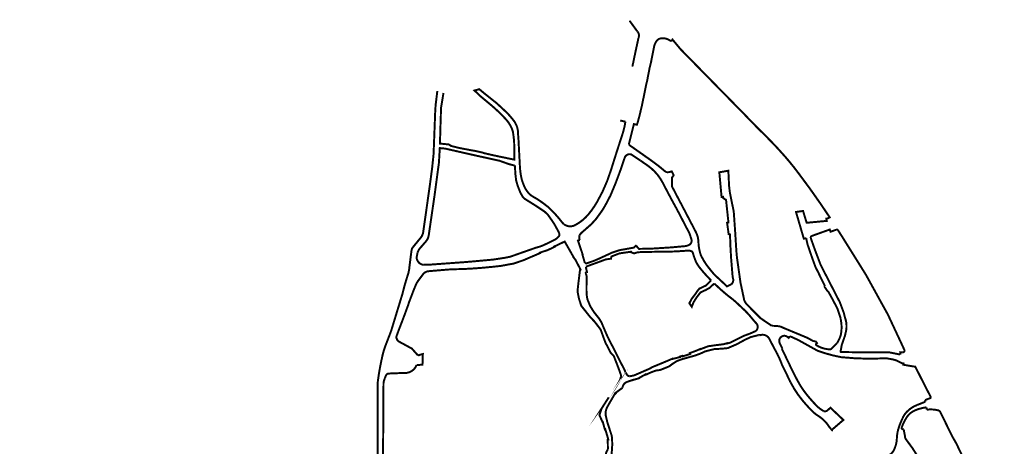
# Model space of a CAD drawing. Extents: x 5467511 to 5478359, y 4980306 to 4988552.
# Drawn here: x 5477415 to 5478268, y 4986345 to 4986714 of the extents above; entities that cross this region are included whole.
import ezdxf

# ---------------------------------------------------------------- set-up
doc = ezdxf.new("R2010")
doc.units = 0
doc.header["$LTSCALE"] = 2
doc.linetypes.add('DASHDOT', pattern=[9, 5, -2, 0, -2])
doc.layers.add('POVRŠINA_CESTA', color=202, linetype='DASHDOT')

msp = doc.modelspace()

# ---------------------------------------------------------------- linework, layer by layer
at = {"layer": 'POVRŠINA_CESTA', "ltscale": 0.3, "const_width": 1.7, "flags": 128}
for points in [[(5477943.4237352, 4986713.544610569), (5477943.4237352, 4986713.54461057, -0.003337606923652132), (5477950.182914692, 4986704.2713485, -0.2869929278458636), (5477951.309947704, 4986699.040376008), (5477948.467183774, 4986685.998492072), (5477945.928580936, 4986673.799757448)], [(5477776.99897765, 4986652.661938421), (5477775.516014515, 4986640.36180831), (5477775.134233566, 4986634.009506512), (5477774.05013427, 4986605.479150677), (5477773.711453059, 4986597.702152477), (5477772.594435433, 4986586.708006753), (5477770.413276937, 4986570.2894288), (5477767.805834801, 4986551.94782457), (5477766.849903002, 4986545.018878597), (5477764.576102826, 4986529.21808209), (5477763.284793884, 4986526.510166002), (5477759.661408045, 4986522.086720707), (5477756.038022195, 4986517.663275398), (5477755.101590917, 4986516.332586717), (5477754.684225005, 4986514.734414017), (5477754.56365014, 4986514.054013453), (5477754.476892772, 4986513.374287473), (5477753.326639737, 4986504.28095446), (5477752.7984235, 4986500.105137491), (5477752.698159812, 4986498.809001372), (5477752.012399979, 4986495.297331008), (5477750.646871545, 4986490.948712423), (5477748.883870305, 4986485.131721849), (5477748.68234819, 4986484.462893326), (5477746.892301341, 4986477.396940334), (5477737.014755828, 4986445.047203258), (5477732.06302422, 4986432.120212372, 0.03457605281763913), (5477729.585949321, 4986424.017547859, 0.01731070144675833), (5477726.381470389, 4986407.615958719, 0.0008582591398931435), (5477726.289655206, 4986407.034497503, 0.00922484810930421), (5477725.429090692, 4986400.766663535), (5477725.334228988, 4986334.326830145), (5477725.823190442, 4986236.441831004, -0.1924705441651655), (5477725.267096158, 4986235.030308912), (5477722.271673337, 4986232.144686935), (5477717.664250175, 4986227.95921141), (5477711.84258512, 4986223.026337566), (5477705.473853807, 4986217.923609162, -0.2866254602823335), (5477703.514722352, 4986217.69294554), (5477700.174212264, 4986214.876294646, 0.07849820267236757), (5477695.54691959, 4986209.531813327, -0.01546588771034544), (5477693.897708975, 4986207.057201291, 0.1481398011557389), (5477693.196516425, 4986204.973731115, 0.007264448912813772), (5477693.162434606, 4986202.840334863), (5477694.557262498, 4986194.107024201), (5477695.281428265, 4986189.975559974), (5477699.240843356, 4986168.682938628), (5477700.732145647, 4986159.766311547), (5477701.537459276, 4986153.928324248), (5477701.972400929, 4986149.546211983), (5477702.331780192, 4986144.309598735), (5477702.452106409, 4986140.219230702), (5477702.507834318, 4986138.150593859), (5477702.140113331, 4986133.263881465), (5477702.065738171, 4986132.275496164), (5477701.532168926, 4986128.224728808), (5477701.532168926, 4986128.224728808), (5477701.272045549, 4986126.346502462), (5477700.547313688, 4986122.818773745), (5477699.42961442, 4986116.987161159), (5477699.041734044, 4986115.261390379), (5477696.589218325, 4986106.685715498), (5477695.492235709, 4986102.514882591), (5477693.409220453, 4986094.636579377), (5477692.452557864, 4986091.060235767), (5477690.537703453, 4986084.030523832), (5477688.768285931, 4986077.730446079), (5477687.697549284, 4986074.023751787), (5477687.569819815, 4986073.589319408), (5477687.450186144, 4986073.176582695), (5477686.197528222, 4986068.984812815), (5477684.124428434, 4986062.148138333), (5477682.612990453, 4986057.568257418), (5477681.218188234, 4986052.902381568), (5477679.900183316, 4986049.197986767), (5477679.029013903, 4986046.093078289), (5477678.153338538, 4986043.413105801), (5477676.768888793, 4986044.598434274), (5477672.521235717, 4986049.038354396, 0.168658017411288), (5477671.32520845, 4986049.650951646), (5477666.064981814, 4986049.907682886), (5477664.007932111, 4986044.718402403), (5477663.109851177, 4986042.462794357, 0.05356643620737585), (5477661.695898319, 4986037.391000159), (5477660.51171767, 4985993.927264502), (5477660.138053842, 4985969.699931786), (5477660.142507122, 4985968.590622176), (5477660.028108476, 4985957.544431909), (5477660.232868548, 4985956.382189156, 0.1033221898064049), (5477663.996992899, 4985946.966267033, 0.08095152267749695), (5477667.652620497, 4985943.024596688), (5477684.032385951, 4985928.19668404), (5477688.110671923, 4985924.953494741, 0.05323899835358512), (5477691.057282585, 4985924.102665917, 0.03050707014353491), (5477694.67610125, 4985923.593306742, 0.0498693121883441), (5477698.661845664, 4985924.31740926, -0.05628410560154556), (5477705.001273506, 4985926.270506159, -0.1291436941994444), (5477713.54955175, 4985922.576847691, -0.1162438879705966), (5477715.139064959, 4985920.589454588, -0.0822563201928496), (5477719.123004136, 4985911.149730308, -0.02207966072569367), (5477720.686118396, 4985899.542223875), (5477722.972436263, 4985877.31195973), (5477727.803189802, 4985836.418511495, 0.01068664075597436), (5477729.938198691, 4985818.306038207, -0.02653085194206306), (5477731.394112115, 4985801.350579473, -0.05590007219140808), (5477731.168644527, 4985798.505259925, -0.0730790984756556), (5477727.04717504, 4985786.729038482, -0.02882549547523518), (5477721.04053066, 4985776.712821817, -0.2349817247989822), (5477712.22331364, 4985771.76485835, -0.04648206501777901), (5477704.86973014, 4985772.082049363), (5477699.775164149, 4985746.721173797, -0.08552961429993218), (5477705.578818666, 4985751.289548577, -0.01248724769403537), (5477709.537106702, 4985753.306413421, 0.07497176772565783), (5477714.473569408, 4985756.654234164, 0.02491261500066334), (5477721.249005226, 4985763.566729579), (5477722.41521876, 4985762.618038381, 0.01915800105426958), (5477724.046447199, 4985765.024602296, 0.06061566325280403), (5477732.063434874, 4985778.832531071, -0.01351271085809616), (5477733.464735508, 4985782.744384727, 0.006559359821042249), (5477735.640969787, 4985789.681253108, 0.05864036269482779), (5477736.960802713, 4985802.150316959), (5477736.816476989, 4985805.975243554), (5477735.00592343, 4985827.192022337), (5477733.333833328, 4985847.318643115), (5477732.898791694, 4985852.433991958), (5477731.447084018, 4985864.291988458), (5477731.001075019, 4985868.304320526), (5477730.471636811, 4985876.101995404), (5477729.211727493, 4985894.658199109, -0.008728119175664385), (5477728.669476512, 4985901.003963276, -0.04648201773155271), (5477729.060885402, 4985903.525969781, -0.06189121375423864), (5477732.811915831, 4985910.203112712), (5477737.14378611, 4985913.678868066), (5477736.328580377, 4985914.020520626), (5477734.959666938, 4985913.957608103, -0.05170084617522668), (5477740.887644527, 4985917.213045528), (5477746.533148575, 4985918.090334539), (5477747.52330767, 4985917.931439807), (5477750.294594895, 4985917.486720388), (5477767.892176857, 4985914.77755586), (5477783.672540554, 4985913.540342613), (5477806.631127556, 4985911.767604437), (5477809.978899876, 4985910.252600267), (5477812.922899876, 4985908.250600266), (5477815.07048468, 4985905.502645833), (5477816.239904826, 4985902.071809133), (5477816.89807983, 4985895.786001632), (5477818.153505825, 4985878.608516094), (5477818.817896131, 4985869.655501344), (5477820.084683448, 4985854.857325154), (5477820.572503714, 4985848.500175575), (5477820.918914514, 4985842.973636463), (5477821.575980351, 4985840.99818013), (5477821.626859312, 4985840.052084), (5477822.312984319, 4985831.225629554), (5477822.964531393, 4985822.502226134), (5477823.725739915, 4985812.784977173), (5477824.347165621, 4985805.34325184), (5477825.020733145, 4985796.807901395), (5477826.938801632, 4985788.583547705), (5477826.932376899, 4985784.867462481), (5477827.614769568, 4985776.221473981), (5477828.667667663, 4985764.407392422), (5477829.019621635, 4985760.09752075), (5477829.488646613, 4985753.969029891), (5477830.092525535, 4985746.551548528), (5477830.854721998, 4985737.807681074), (5477831.971589272, 4985726.900716534), (5477832.231170763, 4985722.285467882), (5477832.760954112, 4985715.35388551), (5477833.337170686, 4985708.352749784), (5477833.966983058, 4985700.778499306, 0.05221450562684954), (5477834.139378758, 4985698.060680733, -0.1165882719523156), (5477833.715305095, 4985691.489655145, -0.03197780316014792), (5477831.555666121, 4985685.760943802, -0.02530405434183583), (5477829.427394273, 4985681.622945651, -0.07468281213414595), (5477826.733526217, 4985678.255515818), (5477822.730389382, 4985674.548724093), (5477817.415513916, 4985669.558666918, -0.04479959484580919), (5477816.107727049, 4985668.300372465, 0.04945916601159459), (5477812.343424945, 4985664.61051229, 0.005570640855200267), (5477809.06370789, 4985660.599318063, 0.04692382793944316), (5477806.545446342, 4985657.32446362, -0.007267887383970308), (5477803.917770331, 4985653.281111625, 0.02505397507797429), (5477801.57264544, 4985649.375282809, 0.01182657643561333), (5477799.970699146, 4985646.197876145), (5477796.656404157, 4985639.218178932), (5477794.503927756, 4985634.89917153), (5477791.919721148, 4985629.751614383), (5477790.819189355, 4985627.613186494), (5477789.485452744, 4985628.299587728, -0.02665045705541377), (5477788.084745514, 4985626.187145106, -0.1117960378252646), (5477783.785607508, 4985625.7675716), (5477782.668703428, 4985625.894128345), (5477770.575250578, 4985626.616199466), (5477763.349246635, 4985627.100308882), (5477737.765104217, 4985628.858295885), (5477718.608252231, 4985630.130842276), (5477712.775768483, 4985630.574691064), (5477709.701663896, 4985630.807688326, -0.4663330887638329), (5477705.935941092, 4985638.706282793), (5477705.131731008, 4985638.897447679), (5477709.050428131, 4985655.805498929), (5477712.495215738, 4985670.572233185), (5477717.234152431, 4985691.11988038), (5477717.501167302, 4985692.744589604), (5477717.007785947, 4985692.825674981), (5477719.248773421, 4985706.461443638), (5477719.517339262, 4985708.095590068), (5477720.010720617, 4985708.014504692), (5477723.532471309, 4985729.443351692, -0.42259676313552), (5477724.100545834, 4985729.881024952), (5477728.034539187, 4985729.313773582), (5477728.179110692, 4985730.303267936), (5477730.135112142, 4985743.690777514), (5477718.341435513, 4985745.975479764), (5477716.387977155, 4985746.229239863), (5477715.311982834, 4985741.1608953), (5477714.31495604, 4985733.409011981), (5477712.44773146, 4985730.178938212), (5477710.285584027, 4985715.671185362), (5477707.885058946, 4985701.550299816), (5477706.578762793, 4985693.866123299), (5477703.984192284, 4985682.616274883), (5477701.161987661, 4985670.379423317), (5477698.240930253, 4985657.71395389), (5477695.945810269, 4985647.768839058), (5477694.807753331, 4985642.929021413), (5477693.285694575, 4985636.525884188), (5477692.916658231, 4985635.549793737), (5477692.355120642, 4985634.71037688), (5477691.791017178, 4985634.135372345), (5477691.129938136, 4985633.673710342), (5477689.80686762, 4985633.121272404), (5477688.412810327, 4985632.919495508), (5477686.645155899, 4985633.043982635), (5477660.946183561, 4985634.854229095), (5477659.519933917, 4985632.949323826), (5477652.609100951, 4985624.917795651), (5477691.925942766, 4985622.131285062, -0.435596534334392), (5477697.89988327, 4985614.719892971), (5477697.820269187, 4985614.167754277), (5477697.677553006, 4985613.177990622), (5477706.170649843, 4985612.520452242), (5477706.170650238, 4985612.52045498), (5477706.535570558, 4985615.051245018, -0.393149086249252), (5477713.428557429, 4985620.607325842), (5477715.809150471, 4985620.438605584), (5477723.789412784, 4985619.873018816), (5477766.286337976, 4985616.939681845), (5477776.566708422, 4985616.301008086, -0.5078133090452576), (5477782.221998824, 4985607.4583842), (5477783.777197645, 4985607.245225014), (5477779.212488552, 4985597.648446674), (5477778.275769765, 4985595.490989534), (5477767.818361296, 4985571.405414555), (5477765.008629886, 4985554.445312293), (5477762.073975197, 4985539.092122214), (5477756.983908036, 4985518.135817837), (5477753.01713811, 4985504.071148749), (5477749.720610729, 4985492.828368008, -0.06217441623540411), (5477746.649363638, 4985485.75056908, -0.02523831370490063), (5477744.741518999, 4985482.864224937, -0.3410574127995801), (5477740.295024878, 4985481.382576457), (5477740.295024878, 4985481.382576457), (5477740.295024878, 4985481.382576457), (5477740.295024878, 4985481.382576457), (5477738.828970419, 4985474.570861438), (5477738.828970419, 4985474.570861438), (5477738.828970419, 4985474.570861438), (5477738.421059988, 4985472.67559105), (5477749.662508604, 4985469.922630589), (5477761.745092523, 4985466.79106738), (5477777.197532577, 4985462.833718795), (5477777.953567053, 4985462.633379471), (5477787.259606068, 4985460.167394527), (5477788.674888665, 4985459.925825096), (5477789.907914521, 4985459.684255667), (5477790.979232031, 4985459.359633308), (5477790.607107739, 4985456.402439732), (5477790.132415897, 4985454.009101589), (5477789.336956038, 4985448.908005752), (5477788.633935462, 4985443.624596677), (5477787.31679609, 4985434.49927497), (5477786.130279183, 4985426.462984052), (5477784.778009823, 4985417.378967033), (5477783.758603306, 4985410.530992498), (5477782.601310361, 4985402.756750829), (5477781.61608809, 4985396.138412707, -0.009765324527639802), (5477780.177323866, 4985389.228285495, -0.04728046465353537), (5477778.803291063, 4985385.072248012, 0.001668421312764625), (5477776.547399732, 4985379.88830719), (5477774.912187876, 4985376.096126303), (5477771.983942418, 4985369.859737501), (5477769.637051098, 4985364.861479341), (5477766.727514905, 4985358.664936326), (5477763.673530053, 4985352.779353733), (5477759.605998003, 4985345.335893734, -0.02467348793320551), (5477754.292501261, 4985337.043721854), (5477749.772245508, 4985330.701390028), (5477743.480478938, 4985321.834253319, -0.05687929465450971), (5477734.301376004, 4985312.071182029), (5477729.152357945, 4985307.711454191), (5477719.376315027, 4985299.685798009, 0.0898188531625358), (5477715.720545022, 4985294.405535808, 0.03005100318046546), (5477714.355926465, 4985290.848570897, 0.02450287553029147), (5477712.933512357, 4985285.441778062), (5477710.882573, 4985275.736307297, -0.3575043921182376), (5477703.625720919, 4985273.050545396), (5477700.552155641, 4985274.036630972), (5477680.509656255, 4985279.800945649), (5477680.509656255, 4985279.800945649), (5477680.070874364, 4985278.36655712), (5477673.626632501, 4985280.337861669), (5477656.256407276, 4985285.379809786), (5477644.062004824, 4985288.961015685), (5477621.322814364, 4985295.616942652), (5477592.13187536, 4985304.170908744), (5477567.73789085, 4985311.306943745, -0.2295323748648333), (5477562.377708695, 4985316.51371198, 0.0161711404970587), (5477561.257731918, 4985320.075726281, 0.1208332269163386), (5477554.096394769, 4985330.409332449, 0.02660043168967548), (5477552.205228755, 4985332.17277183, 0.02946819913808554), (5477548.478715394, 4985334.6400278, 0.01340706263942228), (5477546.232137614, 4985335.787109976), (5477542.644314663, 4985337.097646123), (5477535.985444647, 4985339.021974256), (5477521.851917771, 4985343.486176778), (5477482.405587929, 4985355.945657464), (5477418.593877966, 4985376.101164226), (5477416.500060002, 4985371.431438499), (5477456.35320024, 4985358.77322805), (5477476.183320585, 4985352.474757338), (5477505.09569079, 4985343.224018262), (5477543.885785414, 4985330.804857547), (5477547.700872221, 4985328.608902149, -0.1249545003974222), (5477553.042524784, 4985323.419895671, -0.01546936622945125), (5477554.464218949, 4985321.299899901, -0.06788088013168196), (5477555.439383187, 4985319.491872101, -0.05264300400737263), (5477556.084705754, 4985318.04168204, -0.1017340011784234), (5477555.75931317, 4985316.377768825, -0.1039624217249057), (5477554.439457272, 4985315.5665739, -0.05451542491427443), (5477553.235242509, 4985315.558479107), (5477538.528458745, 4985319.860662059), (5477532.561808655, 4985307.742563304), (5477563.182058413, 4985297.698976076), (5477566.164667879, 4985306.035236748), (5477621.435442084, 4985289.809885656), (5477676.807799299, 4985273.662649462), (5477702.594761791, 4985266.076428019, -0.3493367052018557), (5477708.698747324, 4985258.483293857), (5477707.209092137, 4985252.349500234, -0.3166357647025303), (5477704.618386892, 4985251.286177142), (5477693.734195187, 4985254.602999366), (5477668.145909492, 4985263.827104404), (5477666.969539474, 4985261.669355071), (5477680.090977293, 4985256.973416605), (5477688.750773919, 4985253.913190897), (5477698.862102822, 4985250.3483075), (5477703.251057153, 4985248.849032425), (5477704.908863733, 4985248.260444136, -0.2456847242996782), (5477706.913158275, 4985246.099521367, 0.04545143695230754), (5477706.869331506, 4985245.665899206, -0.01464573066456625), (5477705.365143954, 4985239.263259297, -0.01997842644033798), (5477700.975396255, 4985225.071835453), (5477696.294931243, 4985211.83783689, -0.3841582539477552), (5477687.403444676, 4985206.857290511), (5477685.92193387, 4985207.193177605), (5477656.446067408, 4985216.236613167), (5477652.141515307, 4985217.646180058), (5477647.599853981, 4985219.274365133), (5477638.3439879, 4985224.332685743), (5477630.549738281, 4985231.583952914), (5477626.915004948, 4985235.330076583), (5477621.947407578, 4985240.449911349), (5477620.402634352, 4985242.042025821, 0.09749699548594823), (5477614.421832365, 4985246.187577331, 0.0005349106535237587), (5477601.269372328, 4985251.914365605, 0.003727679334302794), (5477568.394413983, 4985265.896467146, 0.01498196946164605), (5477550.033617079, 4985272.906589723, 0.08558967128822814), (5477525.575320887, 4985276.953918494, 0.05443484225141441), (5477498.492821898, 4985273.811003968), (5477490.142267167, 4985275.131308222), (5477483.350044298, 4985276.598719116, -0.3320227133638166), (5477482.097072803, 4985278.036326173), (5477478.648795092, 4985277.157670736), (5477478.648795092, 4985277.157670736), (5477478.648795092, 4985277.157670736), (5477478.648795092, 4985277.157670736), (5477479.578908966, 4985273.230752141), (5477480.496640828, 4985271.951466777), (5477480.477335147, 4985271.465383633)], [(5477935.353646489, 4986627.103011687), (5477939.893665618, 4986626.15268403, -0.04186197950855428), (5477937.154505233, 4986614.741368528, 0.004756969797688565), (5477927.301755135, 4986583.955779132, -0.05657008561606745), (5477915.260188268, 4986556.494922634, -0.04152205229124522), (5477907.956771385, 4986546.028957528, -0.09841567243968256), (5477896.38301825, 4986536.624922607, -0.001541402480257538), (5477896.174174952, 4986536.515384824, -0.2166131902813286), (5477888.962238356, 4986536.119698565), (5477886.599480559, 4986537.210311739, -0.01734133502128613), (5477882.341307712, 4986542.409985176, 0.03352669852819412), (5477872.737308527, 4986552.437835972, 0.04782775933575075), (5477858.510210888, 4986562.032429655, -0.1434700461055833), (5477851.720363389, 4986571.60062164, -0.06424168595766076), (5477849.394721254, 4986579.471098511, -0.02619034717622196), (5477848.520287991, 4986587.068132222), (5477847.211299346, 4986611.804154046), (5477846.937068189, 4986614.897289054, 0.1915415827742084), (5477842.456177634, 4986627.938660804, 0.02140332784265715), (5477837.363886547, 4986633.773527455), (5477828.647527171, 4986641.89474609), (5477817.902720368, 4986650.466585575), (5477813.302752048, 4986654.24654315), (5477809.193365327, 4986653.09425397), (5477814.754389035, 4986647.81100147), (5477823.781486045, 4986640.316982163), (5477826.738547055, 4986637.710980322, -0.02823290395852878), (5477836.210465623, 4986628.362730762, -0.1168193581342391), (5477842.412705137, 4986617.625436855, -0.02663433775975247), (5477843.541447591, 4986607.946562709), (5477843.828928888, 4986593.219543162), (5477843.828928888, 4986593.219543162), (5477826.388230537, 4986596.833896754), (5477817.52402759, 4986598.86821023), (5477816.20736874, 4986599.377114593), (5477810.260741165, 4986600.704160872), (5477806.685770364, 4986601.332133646), (5477796.12081174, 4986603.322203352), (5477788.857327634, 4986605.144925835), (5477787.001609503, 4986606.39438499), (5477779.204523794, 4986607.172530691), (5477779.204552084, 4986607.17318569), (5477779.564727047, 4986616.095207385), (5477779.799372817, 4986624.956977596), (5477780.006270287, 4986630.252894857), (5477780.148784366, 4986637.673786489), (5477782.320461148, 4986650.958641332)], [(5477844.00191811, 4986588.070786337), (5477844.00191811, 4986588.070786337), (5477838.622036288, 4986589.518016283), (5477830.919934616, 4986592.276505012), (5477811.936209674, 4986596.450852011), (5477801.785611729, 4986598.729148478), (5477784.014963482, 4986602.781255396), (5477779.148502303, 4986603.291676193), (5477779.139152804, 4986603.075208232), (5477779.139152804, 4986603.075208232), (5477778.37710173, 4986590.495148355), (5477774.775739213, 4986563.59984419), (5477774.555443874, 4986561.980465399), (5477771.695511824, 4986542.429868707), (5477769.548125211, 4986527.646263716), (5477769.281345605, 4986526.418161707, -0.1172584482764997), (5477766.805751365, 4986522.161375261), (5477765.994790036, 4986521.192909004), (5477762.451658172, 4986517.110667825, 0.1042049916943956), (5477759.985672391, 4986513.122311427), (5477759.307829047, 4986509.801241082, 0.151480514376867), (5477759.407600958, 4986506.798880593, 0.1337184618039544), (5477761.483102118, 4986503.732204312, 0.2038534009398387), (5477765.332114292, 4986502.299857106, 0.006180182513080367), (5477765.498340373, 4986502.301911799), (5477771.781449112, 4986502.457264503), (5477790.773454518, 4986503.831745244), (5477800.054973259, 4986504.502434919), (5477808.861811148, 4986505.238383607), (5477825.320632127, 4986506.754095578), (5477835.507803435, 4986508.295884784), (5477840.140960272, 4986509.238538289), (5477853.747263182, 4986514.011950965), (5477862.577277567, 4986517.109728728, 0.05987260321040092), (5477870.365317196, 4986519.861435181, -0.003625635528118701), (5477877.932102689, 4986523.535149765, 0.1067988546482959), (5477882.196502468, 4986526.8278897, 0.003664074457353843), (5477882.315955604, 4986526.971696565, 0.1952412319523461), (5477882.739867626, 4986528.341152675, 0.1049634775295538), (5477881.973040213, 4986530.868360756), (5477880.770320117, 4986533.050382341), (5477878.470902101, 4986537.222075952), (5477876.909284137, 4986539.643855726), (5477872.674719382, 4986545.678524315), (5477869.793615389, 4986548.326744411), (5477867.808640167, 4986549.658236028), (5477862.328600452, 4986553.316294), (5477852.346485439, 4986559.547939689), (5477850.848786042, 4986561.274908242), (5477848.90971982, 4986564.740259776), (5477846.628642098, 4986570.526118643), (5477845.257432208, 4986575.212530566), (5477844.617094303, 4986580.699182016), (5477844.153463468, 4986588.227781281)], [(5477952.581407487, 4986592.68752645), (5477959.232385812, 4986588.0885729, -0.1179189630741929), (5477972.06450147, 4986573.530233869, 0.004626054448427534), (5477981.358850889, 4986555.938067685, -0.009893977363533856), (5477989.117334208, 4986541.426444887, 0.008639744961742137), (5477993.820106238, 4986532.401346169, -0.07937507666265163), (5477996.24854332, 4986526.59114263, -0.01858507584888819), (5477996.841158425, 4986524.953839086, -0.02647983665989568), (5477997.046019883, 4986524.164323391)], [(5477900.63689224, 4986528.651442602, 0.04136848941820515), (5477900.007837902, 4986527.260287891, 0.1069586709679456), (5477900.366519394, 4986523.708455088, 4.500498073199299)], [(5477997.091659334, 4986524.149706867, -0.3454399725255895), (5477995.067551989, 4986519.448114002, -0.09405823904351468), (5477990.884416956, 4986518.315824899)], [(5477905.838677036, 4986500.640885157), (5477922.990336097, 4986506.920518434), (5477927.473471603, 4986507.55001264), (5477927.643601204, 4986508.840360025), (5477927.822642047, 4986509.455406317), (5477934.608592535, 4986512.064227509), (5477937.290728753, 4986512.481611581), (5477944.678491494, 4986513.537733613), (5477944.743832063, 4986513.117243756), (5477947.338541484, 4986512.096138028), (5477950.392203687, 4986513.027122537), (5477953.506101892, 4986513.272061593), (5477955.650370222, 4986513.31129704), (5477963.8772884, 4986513.461831756), (5477969.818596783, 4986513.526839516), (5477974.441573928, 4986513.577422548, 0.01027404216465186), (5477985.490026515, 4986513.925437685), (5477993.796628738, 4986514.499771192, -0.1160605750996154), (5477997.130354272, 4986513.954743701, -0.1453433565691772), (5477998.103653619, 4986513.164759432, -0.1453433565691772)], [(5477998.037368493, 4986513.119379902, -0.08498209723639685), (5477998.347648419, 4986512.444195878, 0.0333381757889658), (5478000.638999124, 4986505.707637697, 0.06563233244546368), (5478003.653231715, 4986500.510751839, 0.03147397590391446), (5478013.257135878, 4986489.551750486, -9.555903420500389e-05), (5478014.061077674, 4986488.742859093, -9.555903420500389e-05)], [(5477905.528247051, 4986500.566969754), (5477906.635055951, 4986495.918592542), (5477906.075514191, 4986495.767100488), (5477905.892102197, 4986495.712418012, 0.507544749561454), (5477905.606680731, 4986494.909926588), (5477906.444774576, 4986491.786104502), (5477906.172309004, 4986483.554020161), (5477906.17754865, 4986480.351821565, 0.04621436637297086), (5477906.916675418, 4986472.511883272), (5477909.119056557, 4986467.137994218), (5477909.61257719, 4986466.035954406), (5477912.797333095, 4986461.113734044), (5477917.288387462, 4986455.465666664), (5477919.212075447, 4986452.197401783), (5477923.331503226, 4986442.455313075), (5477925.737167136, 4986437.301068861), (5477928.545592612, 4986432.006205909), (5477929.837242006, 4986429.467905889), (5477931.577903665, 4986426.078012118), (5477934.785498422, 4986419.627830933), (5477934.785498422, 4986419.627830933), (5477938.722232175, 4986412.052072382), (5477940.204224254, 4986408.79168981), (5477941.031814334, 4986407.39701524, 0.2405836009582461), (5477943.681752293, 4986405.724336115), (5477947.191147997, 4986406.417686896), (5477950.958922244, 4986408.026646296), (5477961.71827984, 4986412.713390293), (5477962.634508817, 4986413.437740967), (5477974.113434235, 4986418.176534284), (5477980.457456718, 4986420.895235239), (5477980.508389949, 4986420.692518104), (5477987.161938262, 4986422.364240195), (5477987.043538776, 4986422.752725155), (5477989.197690513, 4986423.448019832), (5477989.358765125, 4986422.948980838), (5477995.904560584, 4986424.993698919), (5477995.608519644, 4986425.794877129), (5478001.091334342, 4986427.820815423), (5478004.882239096, 4986429.416706172), (5478004.959666797, 4986429.212621205), (5478011.785290582, 4986431.802191447), (5478013.095897833, 4986431.912359953), (5478017.407868995, 4986432.570338349), (5478020.433035729, 4986432.930655861), (5478024.657306698, 4986433.464435291), (5478027.931430924, 4986434.372495623), (5478028.001396653, 4986434.109023842), (5478030.52956794, 4986434.780387384), (5478035.32525041, 4986437.222005229), (5478041.925044728, 4986440.539690861), (5478047.858177554, 4986442.731236145), (5478053.074800152, 4986445.044463911)], [(5478016.8889313, 4986486.063929443, 0.01985700681435585), (5478026.516139154, 4986477.292509897, 0.01839628300290907), (5478032.407660474, 4986472.685613803, -0.02516455050120508), (5478039.688758875, 4986466.05749247, -0.04915598512176818), (5478049.837746968, 4986455.441004202, 0.01431497207796076), (5478053.274241707, 4986451.496001628)], [(5478053.274241707, 4986451.496001628, -0.234072019661498), (5478054.371095476, 4986447.757435414, -0.135326699764336), (5478053.074800152, 4986445.044463911)]]:
    msp.add_lwpolyline(points, format="xyb", dxfattribs=at)
at = {"layer": 'POVRŠINA_CESTA', "color": 4, "ltscale": 0.3, "const_width": 1.7, "flags": 128}
msp.add_lwpolyline([(5478043.383963189, 4986632.021726568, 0.01029851609164588), (5478060.948832035, 4986614.203784074, -0.01702593947493651), (5478077.761249248, 4986596.347734863, -0.02080494839120149), (5478089.97058798, 4986581.238761108), (5478099.631139602, 4986568.210609865), (5478109.448540823, 4986554.251450141), (5478116.828684151, 4986543.262457241), (5478115.142624672, 4986542.424427164), (5478113.868650269, 4986542.209441321), (5478114.191075299, 4986540.298798141), (5478114.212283324, 4986540.238342214), (5478096.833325198, 4986538.605773359), (5478093.730894488, 4986548.844805509), (5478087.618254877, 4986547.946776794), (5478094.364676028, 4986524.883292132), (5478094.575942542, 4986524.885575016), (5478096.368283587, 4986525.221879301, -0.1778569939982258), (5478096.494490515, 4986525.02129981), (5478097.575228824, 4986519.940567432), (5478101.991575447, 4986507.09301387), (5478104.632538076, 4986499.978648162), (5478106.735276042, 4986495.92692758), (5478110.981280696, 4986487.151990296), (5478112.663000382, 4986483.773592245, 0.3250004709760494), (5478112.620456731, 4986482.822322211), (5478114.768506583, 4986479.570520082), (5478115.72776671, 4986478.788543633), (5478118.767079041, 4986473.27899885), (5478123.43635146, 4986464.451217125), (5478126.282727074, 4986455.943722439, 0.01327784882801884), (5478126.959295964, 4986451.283586116, -0.07142377985030941), (5478126.479901399, 4986441.875948287, -0.07613777279345482), (5478123.283459212, 4986434.604685459), (5478118.319527272, 4986429.585703864, -0.1843827773471477), (5478116.887255505, 4986429.038943142, -0.01090295831787129), (5478116.887255505, 4986429.038943142, -0.1282687639683336), (5478105.357812745, 4986432.54778834, -0.5025610588148947), (5478105.225785499, 4986434.030914309), (5478105.759229097, 4986434.506569364), (5478105.759229097, 4986434.506569364), (5478104.313204885, 4986436.339741898, -0.2450970296551385), (5478102.405093725, 4986436.328482374), (5478100.711971885, 4986437.198815555), (5478097.470182298, 4986439.01258357), (5478095.301642295, 4986439.913660861), (5478076.61657142, 4986447.677729322, 0.105322237702511), (5478072.163994422, 4986449.108654356, 0.01862830778929432), (5478066.508049387, 4986449.470120233), (5478056.87632875, 4986456.021714929), (5478051.231307061, 4986461.658787019), (5478044.272348444, 4986468.774282152), (5478042.817192697, 4986471.452520744), (5478039.549733733, 4986486.784678436), (5478036.448047203, 4986508.789658297), (5478035.947139362, 4986514.487684608), (5478034.941202683, 4986530.673951293), (5478033.686911641, 4986548.441342736), (5478031.339193233, 4986559.727805579), (5478030.378599304, 4986564.585828045), (5478029.802027796, 4986569.299021115), (5478029.667155088, 4986570.401540241), (5478029.017148305, 4986583.674659901), (5478022.581365993, 4986582.543214352), (5478021.229747607, 4986582.305592485), (5478023.150451039, 4986560.985937576), (5478024.41690868, 4986561.105268137), (5478024.694689127, 4986559.840522655), (5478027.034030257, 4986558.43958541), (5478029.09320834, 4986538.970224668), (5478027.934666835, 4986538.640769035), (5478029.309561484, 4986528.724940152), (5478030.473810201, 4986528.526229499), (5478030.739868696, 4986519.81130914), (5478031.409593157, 4986508.031863375), (5478032.654812312, 4986492.894409678, 0.05764370393344091), (5478033.188036416, 4986489.97742108, -0.2534628046069454), (5478031.731768039, 4986485.436421338), (5478027.887393001, 4986483.541871314), (5478016.786030454, 4986493.883183593), (5478013.491693079, 4986497.847222539, -0.06531812730387948), (5478005.279179167, 4986510.38381903, -0.08120948452463154), (5478003.074687552, 4986522.611897857, 0.1063431718360344), (5478000.831435036, 4986530.719616265), (5477995.097306084, 4986541.685120196), (5477989.363122772, 4986552.650728286), (5477986.201114368, 4986558.600035087), (5477980.158957343, 4986570.176233541), (5477980.187810661, 4986577.615894753), (5477981.688283197, 4986579.778584134), (5477980.03410116, 4986583.060321824), (5477977.833179947, 4986582.494877165), (5477976.73025869, 4986582.366051388, -0.06260156892568942), (5477974.897161092, 4986582.54394669, 0.00130259963988402), (5477971.169811848, 4986585.713755185, -0.008954392514554472), (5477967.972442817, 4986588.266083241), (5477962.213925075, 4986592.551622511), (5477953.480103444, 4986598.708072276), (5477944.746281814, 4986604.864522056, -0.1026003285761386), (5477942.872702329, 4986606.626434475), (5477945.514741617, 4986617.196684721), (5477947.247609475, 4986624.05207691), (5477949.763406611, 4986623.420792323), (5477950.304896168, 4986624.72444582), (5477952.199571063, 4986631.740300979), (5477954.297198917, 4986640.60708916), (5477955.844337836, 4986648.208527111), (5477957.958067743, 4986658.602416938), (5477958.794368117, 4986662.013539081), (5477960.823897705, 4986672.623316495), (5477962.192236745, 4986678.214772221), (5477962.925551073, 4986682.131706858, -0.004319405758515522), (5477964.947029634, 4986692.002912855, -0.1123655540220818), (5477967.635401554, 4986696.824347683, -0.1861094505120238), (5477971.795434021, 4986698.328353615, -0.1890447075504012), (5477979.508652835, 4986695.648431915), (5477980.666323349, 4986697.239415319), (5477987.69823185, 4986688.775624493)], format="xyb", close=True, dxfattribs=at)
at = {"layer": 'POVRŠINA_CESTA', "ltscale": 0.3, "const_width": 1.7, "flags": 128}
for points in [[(5477939.308167017, 4986595.068427374), (5477935.861299822, 4986584.879396113), (5477931.506525512, 4986573.175049201), (5477926.989679852, 4986562.32438324), (5477922.907504173, 4986554.530318037), (5477920.590771846, 4986550.52621519), (5477918.292566405, 4986547.150281198), (5477914.192568575, 4986541.57431305), (5477910.385542676, 4986537.432850718), (5477909.3181615, 4986536.474567068), (5477904.466444445, 4986532.194259258), (5477902.058670145, 4986530.144522813), (5477900.63689224, 4986528.651442602)], [(5477939.308167017, 4986595.068427374), (5477939.729469948, 4986595.95568066), (5477940.312651703, 4986596.678156092), (5477941.167567907, 4986597.351471599), (5477942.075761765, 4986597.772875251), (5477943.151927485, 4986597.991736595), (5477943.962794909, 4986597.982073434), (5477944.786590444, 4986597.818861033), (5477952.581407487, 4986592.68752645)], [(5478114.191075299, 4986540.298798141), (5478114.212283324, 4986540.238342214)], [(5477900.366519394, 4986523.708455088), (5477898.765907071, 4986523.191848163), (5477902.891449112, 4986511.117264503), (5477902.725010082, 4986510.899890057), (5477904.735217249, 4986503.89753717)], [(5477904.735217249, 4986503.89753717), (5477905.808707423, 4986503.349885775), (5477909.115875944, 4986504.460692851), (5477912.423044465, 4986505.571499928), (5477912.423044465, 4986505.571499928), (5477916.664210171, 4986507.396845944), (5477928.317158985, 4986512.754415247), (5477934.631160955, 4986514.864079545), (5477947.231506355, 4986517.113147022), (5477948.916910754, 4986518.694384106), (5477949.592659431, 4986518.263518421), (5477951.591255218, 4986516.020679227), (5477961.857365397, 4986516.189810018), (5477979.79501773, 4986517.31302656), (5477990.838777506, 4986518.330441424)], [(5478014.132349182, 4986488.79329404), (5478009.725026137, 4986484.324952709), (5478003.915266124, 4986481.602791176), (5478002.232111729, 4986479.576681911), (5478000.283836194, 4986476.718724672), (5477997.421617174, 4986472.957007622), (5477995.241018712, 4986469.006959599), (5477997.35576377, 4986465.869921076), (5477998.885369777, 4986469.762512635), (5478001.525232861, 4986474.007757559), (5478004.963375075, 4986478.363682561), (5478009.45724046, 4986480.429203738), (5478012.534790818, 4986482.12039411), (5478016.8889313, 4986486.063929443)]]:
    msp.add_lwpolyline(points, dxfattribs=at)
at = {"layer": 'POVRŠINA_CESTA', "color": 4, "ltscale": 0.3, "const_width": 1.7, "flags": 128}
for points in [[(5478177.858906399, 4986424.556275724), (5478168.482458369, 4986426.430154228), (5478142.583953849, 4986426.505774298), (5478133.795845765, 4986426.622543803), (5478126.643698378, 4986426.717575942), (5478126.643698378, 4986426.717575942), (5478126.431861144, 4986426.768109687, -0.4036037287982758), (5478126.163212233, 4986427.18778911), (5478127.330910694, 4986433.141089722), (5478130.029459231, 4986440.910670745), (5478130.836857701, 4986444.40569977, 0.06522721810821569), (5478131.359702371, 4986449.792304864, 0.08053327829890337), (5478130.040799317, 4986456.49715859), (5478128.91527326, 4986460.918470741), (5478125.597577777, 4986469.756850369), (5478113.201641924, 4986493.88590861), (5478111.78737732, 4986496.573741511), (5478108.885013867, 4986502.273552907), (5478106.699871842, 4986508.089341594), (5478103.448355298, 4986516.743302256), (5478100.766902667, 4986524.327389447), (5478100.439642153, 4986525.573282725, -0.2997183456971281), (5478100.943925786, 4986527.067297502), (5478113.628045828, 4986531.62358123), (5478116.83918553, 4986532.75005356), (5478117.501233608, 4986530.862808919), (5478121.523701813, 4986532.273896431), (5478122.792368899, 4986532.69179027, -0.3057689122482078), (5478123.761102259, 4986532.497791468), (5478127.709223972, 4986526.385938534), (5478129.168037048, 4986524.013457191), (5478145.031084072, 4986498.621851817), (5478148.213213376, 4986493.528292463), (5478163.87512292, 4986465.123950284), (5478167.149162409, 4986459.245220818), (5478179.931293651, 4986431.929430344), (5478181.097999995, 4986429.350203835), (5478181.653222381, 4986428.122779038, -0.4143827905752534), (5478180.122921427, 4986426.441615395, -0.03468288803765938), (5478178.315034082, 4986426.504667631), (5478177.94917581, 4986426.577784227), (5478177.873862036, 4986424.530903152)], [(5478119.007084442, 4986359.675467593), (5478128.655372244, 4986367.920368076), (5478117.471970014, 4986378.487000669), (5478115.023959139, 4986376.395064103, -0.2822277388504297), (5478111.452064973, 4986375.598277817, 0.01011978501355677), (5478110.272276555, 4986376.364933391, -0.06226311828346048), (5478105.289706057, 4986380.397267815, -0.0176540212689281), (5478097.917721632, 4986388.622499848, -0.05380068693708696), (5478088.570989676, 4986402.64433544, -0.009291990310252768), (5478080.86057923, 4986418.134155686, 0.003027504388079757), (5478075.377279153, 4986429.504727163), (5478075.826323772, 4986429.724633805, 0.0007251088758359319), (5478074.491981093, 4986432.439358528), (5478073.46912877, 4986434.512754201, -0.823495147882573), (5478080.570451371, 4986439.567363987), (5478081.266564853, 4986438.932669728), (5478082.301758752, 4986440.445608795, 0.004675210605521911), (5478089.01604005, 4986437.433625264), (5478089.01604005, 4986437.433625264), (5478106.180823785, 4986427.899708496, 0.04167253747846994), (5478126.701715718, 4986422.271882987, 0.03900253169849899), (5478164.140631919, 4986421.243950311), (5478165.677149079, 4986421.358708181), (5478171.816433864, 4986420.262945993), (5478174.360192853, 4986419.498091173), (5478179.457983815, 4986417.017682222), (5478180.739498896, 4986416.815608965), (5478180.553169485, 4986415.742469632), (5478185.953267808, 4986414.784017715), (5478190.949687333, 4986413.99234743), (5478196.888781985, 4986402.22970413), (5478204.658707891, 4986387.081963101, 0.006034252998320252), (5478199.372110334, 4986385.151101717), (5478199.617789811, 4986383.688201887, 0.008384894759084407), (5478192.40196253, 4986380.80625553, 0.1162897681143414), (5478183.48113605, 4986374.817943858, 0.09973853284049941), (5478179.961026141, 4986369.529711363, 0.03600965996169227), (5478176.179720863, 4986360.059823137, 0.05933911964570927), (5478174.901133434, 4986351.300569204, -0.09206325704999227), (5478172.861652947, 4986342.918252519, -0.2198273466435174), (5478165.970447429, 4986336.34943918, -0.1296773517608206), (5478157.182227829, 4986334.770497164, 0.1778667152278574), (5478129.059518953, 4986327.23925616), (5478124.569047877, 4986324.174065223), (5478123.786871335, 4986323.526904504), (5478122.236302162, 4986322.226555021), (5478120.170936107, 4986320.675050344), (5478116.528015691, 4986318.019239251), (5478116.377840352, 4986317.945346693), (5478113.161182157, 4986316.401974193), (5478111.551906156, 4986315.548623954), (5478106.181103106, 4986312.304600196), (5478104.324661673, 4986311.018280775), (5478101.99555116, 4986307.479650448), (5478099.545365017, 4986304.713920745), (5478096.487763991, 4986301.518630648), (5478094.996758101, 4986300.18194938), (5478092.967943136, 4986298.854676233), (5478088.487845538, 4986296.599244605), (5478081.317721634, 4986294.844796529), (5478078.120398548, 4986294.423729742), (5478076.199607981, 4986293.900552292), (5478069.364326069, 4986291.738210963), (5478065.852871968, 4986290.436039149), (5478064.52948038, 4986289.907373226), (5478058.911933982, 4986287.982426943), (5478054.131020289, 4986286.679152073), (5478050.436431002, 4986285.857476921), (5478049.629619873, 4986285.678042455), (5478045.628540052, 4986285.626726543), (5478041.108243842, 4986285.013173474), (5478037.147941299, 4986284.225549797, 0.2882503931950631), (5478032.507665118, 4986279.836309129), (5478031.970040576, 4986277.747427424), (5478030.965246823, 4986274.49954617), (5478029.567935535, 4986270.205619934), (5478028.196632748, 4986265.299551676), (5478027.143228252, 4986261.405080411), (5478026.268391406, 4986257.855719734), (5478020.636187456, 4986257.961718254), (5478019.410368913, 4986258.224553255), (5478013.265206334, 4986258.741136077), (5478009.569122532, 4986259.755239597), (5478004.611999521, 4986260.671850406), (5477997.886807906, 4986260.998350682), (5477996.377654902, 4986260.937779067), (5477990.459440342, 4986260.985230034), (5477990.459440342, 4986260.985230034, 0.0757545469143064), (5477986.41437339, 4986260.834290266, 0.04718364131968197), (5477981.830577374, 4986259.776886427, -0.1906882651437521), (5477981.248564663, 4986259.809418651), (5477967.656733958, 4986266.087229278), (5477966.038443115, 4986269.782787158), (5477966.038443115, 4986269.782787158), (5477966.038443115, 4986269.782787158), (5477960.539884988, 4986285.008107748), (5477960.797543108, 4986285.107205045), (5477959.168551244, 4986290.215131691), (5477958.240831567, 4986292.954455998), (5477948.789228396, 4986289.568091026), (5477945.359275794, 4986298.686522406), (5477940.058970239, 4986296.325765964), (5477935.793648829, 4986304.645034757), (5477935.793648829, 4986304.645034757), (5477935.628753728, 4986305.221183134), (5477934.272160859, 4986307.455110194), (5477934.045275167, 4986307.856239364), (5477932.608823881, 4986312.750523658), (5477932.608823881, 4986312.750523658), (5477931.606749716, 4986315.689458878), (5477929.192333385, 4986326.143214148), (5477929.192333385, 4986326.143214148), (5477929.192333385, 4986326.143214148), (5477927.064156032, 4986334.960298662), (5477927.784682903, 4986335.27605651), (5477927.896742338, 4986337.474756128), (5477928.522418155, 4986346.927225546), (5477928.451170498, 4986347.926740223), (5477928.269525885, 4986352.695538655), (5477927.97992361, 4986354.438606057), (5477924.141591302, 4986366.160208042, 0.02096695107867163), (5477923.143522138, 4986370.533715243, -0.1969064423261302), (5477924.211889714, 4986379.208198205), (5477925.67967615, 4986381.823750966), (5477930.018915119, 4986389.307278408), (5477931.468886618, 4986390.850917485), (5477931.057984815, 4986391.16450044), (5477937.450291895, 4986395.802472752, -0.3036367291645082), (5477941.251214534, 4986400.838375225), (5477946.363404332, 4986402.616161424), (5477946.400312004, 4986402.494493131), (5477951.856642936, 4986404.080594946), (5477952.148279127, 4986404.525658616), (5477952.148279127, 4986404.525658616), (5477957.44244941, 4986407.485842451), (5477957.587227763, 4986407.113339748), (5477960.741397557, 4986408.542553131), (5477963.36832785, 4986409.622675438), (5477966.259095595, 4986410.68140494), (5477970.035483371, 4986411.184248593), (5477977.864055653, 4986414.359207128), (5477977.864055653, 4986414.359207128), (5477978.701255947, 4986414.990055294), (5477980.793085827, 4986416.566293443), (5477984.439084602, 4986418.880035209), (5477988.408254799, 4986420.374313898), (5478000.529269852, 4986423.795349353), (5478004.710587067, 4986425.338136584), (5478008.846253615, 4986427.236775491), (5478016.81340237, 4986429.264014889), (5478023.454504653, 4986429.617076078), (5478028.498676339, 4986430.109773667), (5478036.748247948, 4986433.675266099), (5478040.03840184, 4986435.549935779), (5478044.339498169, 4986437.779664746), (5478048.672997359, 4986439.74888209), (5478055.748628466, 4986441.477493684), (5478055.899331606, 4986441.075777459, -0.3805114764390528), (5478064.320371462, 4986438.483279878), (5478068.845480849, 4986429.774134867, -0.02245466841468548), (5478072.457120448, 4986422.939541121, -0.0227280415715539), (5478075.473608391, 4986415.720210057, -0.008975746328453544), (5478082.519582473, 4986401.143864634), (5478082.913646747, 4986400.518368271, 0.0003866919486033685), (5478083.250261017, 4986399.871278184, 0.05380068693750444), (5478093.311102561, 4986384.77814545, 0.01765402126692663), (5478100.965785149, 4986376.23749523, 0.06226311829279485), (5478107.105452431, 4986371.268736283, -0.01811553101780008), (5478108.834111721, 4986370.105685769, -0.09649768870052043), (5478116.33127082, 4986362.056900229, 0.06783822030852579), (5478117.810625394, 4986360.275382199), (5478118.936704382, 4986358.957630187), (5478119.331910606, 4986359.295351869)], [(5478222.980976736, 4986353.57504826), (5478217.012897069, 4986365.743212898), (5478212.449373172, 4986375.063201083), (5478211.309731583, 4986376.119368392, 0.09628559478267963), (5478200.833592985, 4986376.844355096), (5478200.588494987, 4986378.857535889, 0.0005941567089534249), (5478200.51911095, 4986378.849044926, 0.04364796414286495), (5478195.303240332, 4986377.797044227, 0.0806502415864419), (5478187.780813678, 4986374.639160197, 0.05373964078063245), (5478184.879535876, 4986372.151244411, 0.04843801430718437), (5478180.909366254, 4986365.645401089, 0.05745774842462015), (5478178.866153866, 4986360.064868976), (5478180.934271093, 4986359.765286406, 0.03638604222867578), (5478182.03642982, 4986354.043406543, 0.1963667226540786), (5478182.873584673, 4986351.136328787, -0.05059363209514901), (5478197.927347833, 4986327.498891729, -0.04684146427188208), (5478234.141150547, 4986243.884492966, 0.16451521880009), (5478238.188468643, 4986242.124796198), (5478240.48104607, 4986243.198390806), (5478242.324800394, 4986241.289351938), (5478245.629475892, 4986244.333618226, -0.1126195429210054), (5478252.947680794, 4986248.524821341, -0.03638194597762819), (5478254.372790363, 4986248.848123225), (5478257.077057771, 4986249.257810608, -0.04396524553417862), (5478261.92760082, 4986249.664659275), (5478261.395136574, 4986251.528162595, 0.08395404585447296), (5478267.154638593, 4986255.973481794), (5478265.458155859, 4986260.96491763), (5478263.847821987, 4986265.702884031), (5478259.818828411, 4986274.983486527), (5478250.928009715, 4986295.296740346), (5478250.928009715, 4986295.296740346), (5478245.855810198, 4986306.943266676), (5478226.393232292, 4986347.689869526), (5478222.981576133, 4986353.574515848)]]:
    msp.add_lwpolyline(points, format="xyb", dxfattribs=at)
at = {"layer": 'POVRŠINA_CESTA', "ltscale": 0.3, "const_width": 1.7, "flags": 128}
msp.add_lwpolyline([(5477741.553089865, 4986440.057283473), (5477741.588570015, 4986438.951627398), (5477742.234880044, 4986437.301705577), (5477743.257722298, 4986436.055795198), (5477755.001045885, 4986429.688381746), (5477759.551496649, 4986424.519252012), (5477760.900881507, 4986423.903971821), (5477762.1046547, 4986424.413526445), (5477764.476693907, 4986424.967014234), (5477764.142733051, 4986415.780266617), (5477759.029105144, 4986415.437125947, -0.2728416411019355), (5477750.350110764, 4986408.666938598, 0.004759655733768207), (5477735.131897253, 4986408.100190881, 0.1918487817636761), (5477733.708455193, 4986407.763283865, 0.1291681320436477), (5477732.535205941, 4986406.377071669, 0.03012343496795498), (5477731.470123186, 4986403.750496131), (5477731.029200797, 4986402.625871832), (5477730.416439787, 4986400.329435808), (5477730.416439787, 4986400.329435808), (5477730.416439787, 4986400.329435808), (5477730.198559602, 4986384.833086532), (5477730.254650137, 4986378.327220226), (5477730.153131039, 4986360.972443241), (5477729.851103941, 4986321.640489227), (5477730.03167478, 4986308.102780632), (5477730.312018359, 4986298.180009336), (5477731.137665546, 4986269.767725226), (5477731.234203493, 4986262.051138804), (5477731.654925722, 4986252.717041773, 0.01154164557355618), (5477732.280304941, 4986234.925352261), (5477727.356315717, 4986230.567589505), (5477717.425883414, 4986222.49951904), (5477702.200953809, 4986210.908067332, 0.2006691656857922), (5477698.342041262, 4986198.998014489), (5477698.711989259, 4986194.537359673, 0.007521012472232183), (5477703.583496194, 4986164.154187274, -0.0309228860039496), (5477705.782358236, 4986143.395316388, -0.003908132967732953), (5477705.242728623, 4986128.571775303, 0.6240274922008835), (5477705.438711092, 4986128.059680931), (5477708.469787796, 4986127.787715579, -0.3057117366811136), (5477711.60483643, 4986125.68974181), (5477711.60483643, 4986125.68974181), (5477762.048515658, 4986124.056770756), (5477791.048092447, 4986123.176774687), (5477815.394806478, 4986122.73448114, 0.3211335136755174), (5477817.332481968, 4986124.06951669), (5477818.111673998, 4986133.157345473), (5477819.263050953, 4986145.109363995), (5477820.628376432, 4986157.716494468), (5477821.200036419, 4986162.961622258), (5477821.933482812, 4986172.772005947), (5477823.627211899, 4986178.180592638), (5477830.443517332, 4986201.502449747), (5477835.010882672, 4986217.782476809), (5477837.230846987, 4986217.165225014), (5477841.562827343, 4986216.075443369), (5477845.399733538, 4986215.213194305), (5477860.488269565, 4986213.870938648), (5477865.333594826, 4986213.542960851), (5477870.156929236, 4986213.241590487), (5477870.589968905, 4986217.867803616), (5477870.993697765, 4986224.401815736), (5477874.080509934, 4986224.390112816), (5477873.83461393, 4986221.073327713), (5477873.588717924, 4986217.756542609), (5477873.720910233, 4986213.018906725), (5477880.651970182, 4986212.585841984), (5477892.599969622, 4986211.954033496), (5477895.612492497, 4986211.755573382), (5477904.208904577, 4986211.189255716), (5477907.587840367, 4986210.892380459), (5477917.383451077, 4986210.753195557), (5477921.188159652, 4986210.608502571), (5477926.732585037, 4986209.616262127), (5477925.6164839, 4986209.873636073), (5477935.179250552, 4986208.079209356), (5477935.776846825, 4986207.903116794), (5477937.624967134, 4986207.527237888), (5477936.848775842, 4986207.719573363), (5477939.959307664, 4986207.136499452), (5477940.58532846, 4986207.053218054), (5477944.092949563, 4986206.528202582), (5477943.189969554, 4986206.632756313), (5477954.782324425, 4986205.783033133), (5477956.097046296, 4986205.856703003, 0.05250974423273521), (5477964.640092965, 4986209.361287151, 0.2156849131648435), (5477966.423134177, 4986211.995686094, 0.0411697536758356), (5477966.478793305, 4986212.627614042), (5477966.520975601, 4986220.216274814), (5477965.775815151, 4986223.31798519), (5477962.89392257, 4986233.915813246), (5477959.312714899, 4986247.085292008), (5477958.590192431, 4986250.334880861), (5477958.948926331, 4986250.397477319), (5477954.923980861, 4986260.62308945), (5477955.129428115, 4986260.705831035), (5477952.671096572, 4986266.276090038), (5477949.531801452, 4986273.215992613), (5477945.631007073, 4986279.834221548), (5477945.494784725, 4986279.796999742), (5477944.087595829, 4986282.485956115), (5477942.404680841, 4986282.023719776), (5477942.321169191, 4986282.888317577), (5477941.403652447, 4986287.675590687, 0.5607685625382387), (5477940.256356033, 4986289.040230222), (5477939.722647228, 4986288.959328325), (5477939.451597837, 4986291.978600012), (5477937.803226807, 4986295.483795982), (5477936.154855778, 4986298.988991953), (5477932.506387791, 4986305.850121829), (5477929.146962959, 4986311.723520882), (5477926.209794471, 4986320.088729726), (5477925.720842497, 4986323.382452712), (5477925.509762298, 4986323.382452712), (5477925.089601836, 4986325.736925449), (5477923.703002287, 4986331.485933594), (5477923.06264955, 4986334.991554218, -0.02238079233396733), (5477922.950218997, 4986338.625109768, -0.09316526869444852), (5477924.711978789, 4986342.4829944), (5477924.59440863, 4986350.86179283), (5477925.100874878, 4986350.996588659), (5477922.441185729, 4986359.930988355), (5477922.047830428, 4986359.813890076), (5477920.274164929, 4986366.249387268), (5477920.043978813, 4986366.185946455), (5477917.354287512, 4986372.170612802), (5477919.295429149, 4986377.818630438), (5477919.752593323, 4986378.579698788), (5477925.450749864, 4986387.503927856), (5477925.42749661, 4986387.467509523), (5477928.777056193, 4986392.11628224, 0.01975853855329346), (5477933.981337913, 4986400.348815417, 0.0928167210820107), (5477936.022143993, 4986405.445193202, 0.2026428197022963), (5477936.092191632, 4986406.64067555), (5477933.919933065, 4986412.738849916), (5477933.919933065, 4986412.738849916), (5477929.813696325, 4986423.34493845), (5477929.813696325, 4986423.34493845), (5477927.208236125, 4986425.97732926), (5477923.98097478, 4986432.323379525), (5477922.944837263, 4986433.974979243), (5477921.533781954, 4986437.638601574), (5477918.449358397, 4986446.16850209), (5477913.305954407, 4986452.888886544), (5477913.305954407, 4986452.888886544), (5477908.962184026, 4986457.542471569), (5477901.677831893, 4986466.687851906), (5477899.692318521, 4986472.832685135), (5477898.51924856, 4986478.736162401), (5477898.570909614, 4986480.91887938), (5477899.09824475, 4986485.889920408), (5477900.5631243, 4986497.813635474), (5477901.032469776, 4986498.047094223), (5477896.718963789, 4986506.420212836), (5477896.718963789, 4986506.420212836), (5477895.269309183, 4986508.276712433), (5477895.307549477, 4986508.298384544), (5477890.912725937, 4986516.053021164), (5477887.300435589, 4986522.368351605), (5477878.350085272, 4986518.09516762), (5477878.528306383, 4986517.786814332), (5477872.707787051, 4986515.021386234), (5477865.746071399, 4986512.722211671), (5477865.914450578, 4986512.327061067), (5477857.31566621, 4986508.661326871), (5477852.394587572, 4986506.541100937), (5477851.512378944, 4986506.166923325), (5477842.79506861, 4986503.195400401), (5477837.845027947, 4986502.365355828), (5477832.374652, 4986501.33270022), (5477825.988552402, 4986500.597913993), (5477824.416017418, 4986500.445992216), (5477817.286557711, 4986499.757218867), (5477809.303223057, 4986499.121012851), (5477798.890502976, 4986498.530789437), (5477791.67581509, 4986498.402692342), (5477786.624573458, 4986498.144060695), (5477769.420139039, 4986496.690145786, 0.2217636522875867), (5477764.518227642, 4986493.878473566), (5477761.285831128, 4986489.584252076, 0.05161359297267026), (5477758.742141576, 4986485.6586315), (5477758.005131646, 4986483.884682992), (5477756.493570342, 4986480.224933801), (5477752.400518182, 4986469.509984018), (5477751.827663802, 4986467.596226926), (5477748.607614823, 4986458.80346766), (5477742.792945197, 4986443.599593138)], format="xyb", close=True, dxfattribs=at)

doc.saveas('drawing.dxf')
